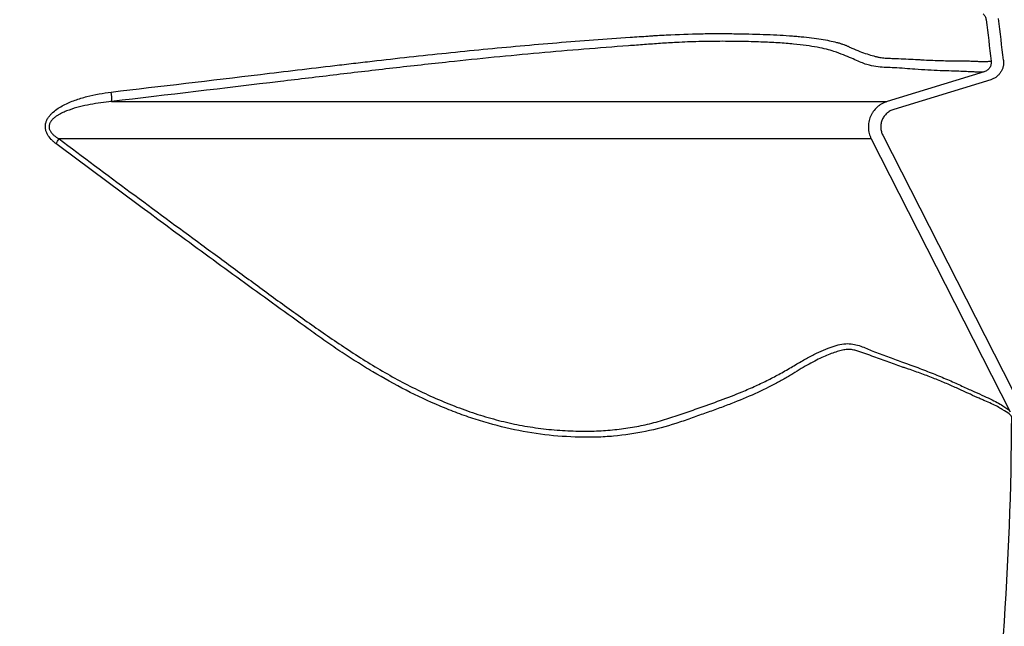
# Model space of a CAD drawing. Units: millimetres. Extents: x 150 to 5902, y 50 to 4150.
# Drawn here: x 3742 to 4282, y 2992 to 3325 of the extents above; entities that cross this region are included whole.
import ezdxf

# ---------------------------------------------------------------- set-up
doc = ezdxf.new("R2010")
doc.units = ezdxf.units.MM
doc.header["$LTSCALE"] = 10
doc.layers.get('0').update_dxf_attribs({"color": 1})
doc.layers.add('2037160', color=7, linetype='Continuous')
doc.layers.add('DIMENSION', color=3, linetype='Continuous')
doc.styles.add('SLDTEXTSTYLE0', font='TXT', dxfattribs={"width": 0.605})
doc.dimstyles.new('SLDDIMSTYLE0', dxfattribs={"dimtxt": 25, "dimasz": 25, "dimexe": 0, "dimexo": 0.0625, "dimgap": 6.25, "dimtad": 1, "dimrnd": 1e-09, "dimzin": 12, "dimdsep": 46, "dimtxsty": 'SLDTEXTSTYLE0', "dimsah": 1, "dimcen": 0.09, "dimadec": 0, "dimazin": 3, "dimtfac": 1, "dimtofl": 0, "dimtmove": 0, "dimatfit": 3, "dimfxl": 0, "dimfrac": 2, "dimtolj": 1, "dimtzin": 12, "dimarcsym": 0})

# ---------------------------------------------------------------- blocks, each defined once
blk = doc.blocks.new('1066091-M_003__D_16')
at = {"layer": 'DIMENSION'}
for p, q in [((4288.7, 3495.23), (4552.57, 3495.23)), ((4542.57, 3495.23), (4542.57, 1904.23)), ((3575.68, 1904.23), (4552.57, 1904.23))]:
    blk.add_line(p, q, dxfattribs=at)
for points in [[(4542.57, 3495.23), (4538.73, 3470.23), (4546.42, 3470.23)], [(4542.57, 1904.23), (4546.42, 1929.23), (4538.73, 1929.23)]]:
    blk.add_solid(points, dxfattribs=at)
at = {"layer": 'DIMENSION', "insert": (4510.35, 2661.53), "char_height": 25, "attachment_point": 1, "rotation": 90, "style": 'SLDTEXTSTYLE0'}
blk.add_mtext('1591', dxfattribs=at)
blk = doc.blocks.new('1066091-M_003_Side_view')
h = blk.add_hatch()
h.set_pattern_fill('DIN 128 PLASTIC', color=256, scale=10, style=0, pattern_type=2)
h.set_pattern_definition([(45, (-3569.7, -2685.7), (-673.52, 673.52), []), (135, (-3569.7, -2685.7), (-673.52, -673.52), [])])
edge = h.paths.add_edge_path(flags=0)
edge.add_spline(control_points=[(716.41, 300.69), (716.55, 302.55), (716.69, 304.42), (716.82, 306.29)], knot_values=[0, 0, 0, 0, 1, 1, 1, 1], weights=[1, 1, 1, 1], degree=3, periodic=0)
edge.add_spline(control_points=[(716.82, 306.29), (716.83, 306.39), (716.74, 306.49), (716.64, 306.5)], knot_values=[0, 0, 0, 0, 1, 1, 1, 1], weights=[1, 1, 1, 1], degree=3, periodic=0)
edge.add_spline(control_points=[(716.64, 306.5), (716.58, 306.5), (716.54, 306.55), (716.54, 306.61)], knot_values=[0, 0, 0, 0, 1, 1, 1, 1], weights=[1, 1, 1, 1], degree=3, periodic=0)
edge.add_spline(control_points=[(716.54, 306.61), (718.19, 329.94), (720.11, 368.32), (720.7, 406.69), (720.73, 421.7)], knot_values=[0.70787, 0.70787, 0.70787, 0.70787, 0.75, 0.777097, 0.777097, 0.777097, 0.777097], weights=[1, 1, 1, 1, 1], degree=3, periodic=0)
edge.add_spline(control_points=[(720.73, 421.7), (720.73, 422.16), (720.7, 422.61), (720.64, 423.06), (720.49, 424.17), (720.15, 425.27), (719.64, 426.27)], knot_values=[0, 0, 0, 0, 0.001359, 0.001359, 0.001359, 0.004757, 0.004757, 0.004757, 0.004757], weights=[1, 1, 1, 1, 1, 1, 1], degree=3, periodic=0)
edge.add_line((719.64, 426.27), (721.94, 426.27))
edge.add_line((721.94, 426.27), (645.71, 575.88))
edge.add_spline(control_points=[(645.71, 575.88), (645.62, 576.06), (645.54, 576.23), (645.46, 576.41), (645.01, 577.44), (644.73, 578.55), (644.65, 579.67), (644.56, 580.78), (644.67, 581.93), (644.96, 583.01), (645.25, 584.09), (645.73, 585.14), (646.36, 586.06), (646.99, 586.99), (647.79, 587.81), (648.7, 588.48), (649.6, 589.14), (650.63, 589.66), (651.7, 589.98)], knot_values=[0, 0, 0, 0, 0.000585, 0.000585, 0.000585, 0.003989, 0.003989, 0.003989, 0.007394, 0.007394, 0.007394, 0.010799, 0.010799, 0.010799, 0.014203, 0.014203, 0.014203, 0.017608, 0.017608, 0.017608, 0.017608], weights=[1, 1, 1, 1, 1, 1, 1, 1, 1, 1, 1, 1, 1, 1, 1, 1, 1, 1, 1], degree=3, periodic=0)
edge.add_line((651.7, 589.98), (704.92, 606.26))
edge.add_spline(control_points=[(704.92, 606.26), (705.06, 606.3), (705.18, 606.34), (705.31, 606.39), (706.37, 606.76), (707.38, 607.31), (708.25, 608.01), (709.12, 608.71), (709.89, 609.57), (710.48, 610.52), (711.07, 611.47), (711.51, 612.54), (711.76, 613.63), (712, 614.72), (712.06, 615.87), (711.93, 616.98)], knot_values=[0, 0, 0, 0, 0.000409, 0.000409, 0.000409, 0.003815, 0.003815, 0.003815, 0.00722, 0.00722, 0.00722, 0.010625, 0.010625, 0.010625, 0.014031, 0.014031, 0.014031, 0.014031], weights=[1, 1, 1, 1, 1, 1, 1, 1, 1, 1, 1, 1, 1, 1, 1, 1], degree=3, periodic=0)
edge.add_spline(control_points=[(711.93, 616.98), (711.04, 624.59), (710.1, 632.18), (709.11, 639.76)], knot_values=[0.895245, 0.895245, 0.895245, 0.895245, 0.909166, 0.909166, 0.909166, 0.909166], weights=[1, 1, 1, 1], degree=3, periodic=0)
edge.add_spline(control_points=[(709.11, 639.76), (708.97, 640.84), (708.64, 641.91), (708.16, 642.89), (707.68, 643.86), (707.03, 644.77), (706.26, 645.54)], knot_values=[0, 0, 0, 0, 0.003264, 0.003264, 0.003264, 0.006525, 0.006525, 0.006525, 0.006525], weights=[1, 1, 1, 1, 1, 1, 1], degree=3, periodic=0)
edge.add_line((706.26, 645.54), (630.84, 720.96))
edge.add_ellipse((634.37, 724.5), major_axis=(3.54, 3.54), ratio=0.999814, start_angle=90, end_angle=180, ccw=False)
edge.add_line((630.84, 728.04), (681.37, 778.57))
edge.add_line((681.37, 778.57), (679.07, 778.57))
edge.add_arc((686.14, 771.5), 10, 90, 135, ccw=False)
edge.add_line((686.14, 781.5), (728, 781.5))
edge.add_arc((728, 782.5), 1, 270, 360)
edge.add_line((729, 782.5), (729, 786.51))
edge.add_line((729, 786.51), (729.3, 786.51))
edge.add_line((729.3, 786.51), (729.3, 787.76))
edge.add_line((729.3, 787.76), (729, 787.76))
edge.add_line((729, 787.76), (729, 791.82))
edge.add_line((729, 791.82), (729.3, 791.82))
edge.add_line((729.3, 791.82), (729.3, 793.1))
edge.add_line((729.3, 793.1), (729, 793.1))
edge.add_line((729, 793.1), (729, 795.09))
edge.add_line((729, 795.09), (729.3, 795.09))
edge.add_line((729.3, 795.09), (729.3, 796.37))
edge.add_line((729.3, 796.37), (729, 796.37))
edge.add_line((729, 796.37), (729, 801.27))
edge.add_arc((731, 801.27), 2, 148.9973, 180, ccw=False)
edge.add_arc((725, 804.87), 5, 328.9973, 360)
edge.add_line((730, 804.87), (730, 809.5))
edge.add_line((730, 809.5), (724, 809.5))
edge.add_line((724, 809.5), (724, 788.5))
edge.add_arc((722, 788.5), 2, 270, 360, ccw=False)
edge.add_line((722, 786.5), (686.85, 786.5))
edge.add_arc((686.85, 771.5), 15, 90, 135)
edge.add_line((676.24, 782.11), (667.55, 773.41))
edge.add_arc((667.19, 773.76), 0.5, 255, 315, ccw=False)
edge.add_arc((667.04, 773.18), 0.1, 75, 135)
edge.add_line((666.97, 773.26), (663.69, 769.98))
edge.add_arc((663.76, 769.91), 0.1, 135, 195)
edge.add_arc((663.18, 769.75), 0.5, -45, 15, ccw=False)
edge.add_line((663.54, 769.4), (644.42, 750.29))
edge.add_arc((644.07, 750.64), 0.5, 255, 315, ccw=False)
edge.add_arc((643.92, 750.06), 0.1, 75, 135)
edge.add_line((643.84, 750.13), (640.57, 746.86))
edge.add_arc((640.64, 746.79), 0.1, 135, 195)
edge.add_arc((640.06, 746.63), 0.5, -45, 15, ccw=False)
edge.add_line((640.41, 746.28), (625.35, 731.22))
edge.add_ellipse((632.07, 724.5), major_axis=(6.72, 6.72), ratio=0.999814, start_angle=90, end_angle=180)
edge.add_line((625.35, 717.78), (700.78, 642.35))
edge.add_spline(control_points=[(700.78, 642.35), (701.2, 641.93), (701.56, 641.43), (701.82, 640.9), (702.09, 640.36), (702.27, 639.77), (702.35, 639.18)], knot_values=[0, 0, 0, 0, 0.001794, 0.001794, 0.001794, 0.003589, 0.003589, 0.003589, 0.003589], weights=[1, 1, 1, 1, 1, 1, 1], degree=3, periodic=0)
edge.add_spline(control_points=[(702.35, 639.18), (703.34, 631.61), (704.28, 624.04), (705.16, 616.46)], knot_values=[0, 0, 0, 0, 0.022894, 0.022894, 0.022894, 0.022894], weights=[1, 1, 1, 1], degree=3, periodic=0)
edge.add_spline(control_points=[(705.16, 616.46), (705.24, 615.85), (705.2, 615.22), (705.07, 614.61), (704.93, 614.01), (704.69, 613.43), (704.37, 612.91), (704.04, 612.38), (703.62, 611.91), (703.14, 611.53), (702.66, 611.14), (702.1, 610.84), (701.52, 610.63), (701.45, 610.61), (701.38, 610.58), (701.31, 610.56)], knot_values=[0, 0, 0, 0, 0.001847, 0.001847, 0.001847, 0.003693, 0.003693, 0.003693, 0.00554, 0.00554, 0.00554, 0.007387, 0.007387, 0.007387, 0.007609, 0.007609, 0.007609, 0.007609], weights=[1, 1, 1, 1, 1, 1, 1, 1, 1, 1, 1, 1, 1, 1, 1, 1], degree=3, periodic=0)
edge.add_spline(control_points=[(701.31, 610.56), (683.57, 605.14), (665.82, 599.71), (648.08, 594.29)], knot_values=[0, 0, 0, 0, 0.05566, 0.05566, 0.05566, 0.05566], weights=[1, 1, 1, 1], degree=3, periodic=0)
edge.add_spline(control_points=[(648.08, 594.29), (646.53, 593.81), (645.04, 593.06), (643.73, 592.1), (642.42, 591.14), (641.26, 589.94), (640.35, 588.6), (639.43, 587.26), (638.74, 585.74), (638.32, 584.18), (637.89, 582.61), (637.74, 580.95), (637.86, 579.33), (637.98, 577.71), (638.39, 576.09), (639.04, 574.6), (639.15, 574.35), (639.27, 574.09), (639.4, 573.84)], knot_values=[0, 0, 0, 0, 0.004869, 0.004869, 0.004869, 0.009737, 0.009737, 0.009737, 0.014606, 0.014606, 0.014606, 0.019475, 0.019475, 0.019475, 0.024343, 0.024343, 0.024343, 0.02518, 0.02518, 0.02518, 0.02518], weights=[1, 1, 1, 1, 1, 1, 1, 1, 1, 1, 1, 1, 1, 1, 1, 1, 1, 1, 1], degree=3, periodic=0)
edge.add_spline(control_points=[(639.4, 573.84), (664.81, 523.97), (690.22, 474.09), (715.63, 424.22)], knot_values=[0, 0, 0, 0, 0.167918, 0.167918, 0.167918, 0.167918], weights=[1, 1, 1, 1], degree=3, periodic=0)
edge.add_spline(control_points=[(715.63, 424.22), (715.91, 423.67), (716.1, 423.07), (716.18, 422.46), (716.22, 422.21), (716.23, 421.96), (716.23, 421.71)], knot_values=[0, 0, 0, 0, 0.001847, 0.001847, 0.001847, 0.002585, 0.002585, 0.002585, 0.002585], weights=[1, 1, 1, 1, 1, 1, 1], degree=3, periodic=0)
edge.add_spline(control_points=[(716.23, 421.71), (715.84, 234.68), (683.72, 44.87), (620.56, -131.17), (576.41, -254.22), (516.17, -372.9), (440.89, -479.78)], knot_values=[0, 0, 0, 0, 0.561103, 0.561103, 0.561103, 0.950969, 0.950969, 0.950969, 0.950969], weights=[1, 1, 1, 1, 1, 1, 1], degree=3, periodic=0)
edge.add_arc((476.86, -505.11), 44, 144.8417, 172)
edge.add_line((433.29, -498.99), (416.36, -619.43))
edge.add_arc((416.26, -619.42), 0.1, 285.0001, 352, ccw=False)
edge.add_line((416.29, -619.52), (416.11, -619.57))
edge.add_arc((416.13, -619.66), 0.1, 105.0001, 172)
edge.add_line((416.03, -619.65), (415.4, -624.14))
edge.add_spline(control_points=[(415.4, -624.14), (415.4, -624.14), (415.4, -624.14), (415.4, -624.15), (415.4, -624.16), (415.4, -624.17), (415.41, -624.18), (415.41, -624.19), (415.41, -624.2), (415.42, -624.21), (415.43, -624.22), (415.44, -624.23), (415.44, -624.23), (415.45, -624.24), (415.46, -624.24), (415.47, -624.25)], knot_values=[0, 0, 0, 0, 0.00001, 0.00001, 0.00001, 0.000044, 0.000044, 0.000044, 0.000078, 0.000078, 0.000078, 0.000112, 0.000112, 0.000112, 0.000146, 0.000146, 0.000146, 0.000146], weights=[1, 1, 1, 1, 1, 1, 1, 1, 1, 1, 1, 1, 1, 1, 1, 1], degree=3, periodic=0)
edge.add_spline(control_points=[(415.47, -624.25), (415.51, -624.26), (415.55, -624.27), (415.59, -624.28)], knot_values=[0.000052, 0.000052, 0.000052, 0.000052, 0.000174, 0.000174, 0.000174, 0.000174], weights=[1, 1, 1, 1], degree=3, periodic=0)
edge.add_spline(control_points=[(415.59, -624.28), (415.6, -624.28), (415.61, -624.29), (415.62, -624.29), (415.63, -624.3), (415.64, -624.31), (415.65, -624.31), (415.65, -624.32), (415.66, -624.33), (415.66, -624.34), (415.67, -624.36), (415.67, -624.37), (415.67, -624.38), (415.67, -624.38), (415.67, -624.38), (415.67, -624.39)], knot_values=[0, 0, 0, 0, 0.000034, 0.000034, 0.000034, 0.000067, 0.000067, 0.000067, 0.000101, 0.000101, 0.000101, 0.000134, 0.000134, 0.000134, 0.000144, 0.000144, 0.000144, 0.000144], weights=[1, 1, 1, 1, 1, 1, 1, 1, 1, 1, 1, 1, 1, 1, 1, 1], degree=3, periodic=0)
edge.add_line((415.67, -624.39), (411.77, -652.13))
edge.add_spline(control_points=[(411.77, -652.13), (411.77, -652.14), (411.76, -652.15), (411.76, -652.16), (411.75, -652.17), (411.74, -652.18), (411.74, -652.19), (411.73, -652.2), (411.72, -652.21), (411.71, -652.21), (411.7, -652.21), (411.7, -652.21), (411.69, -652.22)], knot_values=[0, 0, 0, 0, 0.000034, 0.000034, 0.000034, 0.000067, 0.000067, 0.000067, 0.000101, 0.000101, 0.000101, 0.000116, 0.000116, 0.000116, 0.000116], weights=[1, 1, 1, 1, 1, 1, 1, 1, 1, 1, 1, 1, 1], degree=3, periodic=0)
edge.add_spline(control_points=[(411.69, -652.22), (411.63, -652.23), (411.57, -652.25), (411.51, -652.26)], knot_values=[0.000003, 0.000003, 0.000003, 0.000003, 0.000193, 0.000193, 0.000193, 0.000193], weights=[1, 1, 1, 1], degree=3, periodic=0)
edge.add_spline(control_points=[(411.51, -652.26), (411.5, -652.27), (411.5, -652.27), (411.5, -652.27), (411.48, -652.27), (411.48, -652.28), (411.47, -652.29), (411.46, -652.3), (411.45, -652.31), (411.45, -652.32), (411.44, -652.33), (411.44, -652.34), (411.44, -652.35)], knot_values=[0, 0, 0, 0, 0.000016, 0.000016, 0.000016, 0.00005, 0.00005, 0.00005, 0.000084, 0.000084, 0.000084, 0.000118, 0.000118, 0.000118, 0.000118], weights=[1, 1, 1, 1, 1, 1, 1, 1, 1, 1, 1, 1, 1], degree=3, periodic=0)
edge.add_line((411.44, -652.35), (410.81, -656.83))
edge.add_spline(control_points=[(410.81, -656.83), (410.81, -656.84), (410.81, -656.84), (410.81, -656.84), (410.8, -656.86), (410.81, -656.87), (410.81, -656.88), (410.81, -656.89), (410.82, -656.9), (410.82, -656.91), (410.83, -656.92), (410.84, -656.92), (410.85, -656.93), (410.86, -656.94), (410.87, -656.94), (410.88, -656.94)], knot_values=[0, 0, 0, 0, 0.00001, 0.00001, 0.00001, 0.000044, 0.000044, 0.000044, 0.000078, 0.000078, 0.000078, 0.000112, 0.000112, 0.000112, 0.000146, 0.000146, 0.000146, 0.000146], weights=[1, 1, 1, 1, 1, 1, 1, 1, 1, 1, 1, 1, 1, 1, 1, 1], degree=3, periodic=0)
edge.add_spline(control_points=[(410.88, -656.94), (410.92, -656.96), (410.96, -656.97), (411, -656.98)], knot_values=[0.000047, 0.000047, 0.000047, 0.000047, 0.000169, 0.000169, 0.000169, 0.000169], weights=[1, 1, 1, 1], degree=3, periodic=0)
edge.add_spline(control_points=[(411, -656.98), (411.01, -656.98), (411.02, -656.98), (411.03, -656.99), (411.04, -657), (411.05, -657), (411.05, -657.01), (411.06, -657.02), (411.06, -657.03), (411.07, -657.04), (411.07, -657.05), (411.07, -657.07), (411.07, -657.08), (411.07, -657.08), (411.07, -657.08), (411.07, -657.09)], knot_values=[0, 0, 0, 0, 0.000034, 0.000034, 0.000034, 0.000067, 0.000067, 0.000067, 0.000101, 0.000101, 0.000101, 0.000134, 0.000134, 0.000134, 0.000144, 0.000144, 0.000144, 0.000144], weights=[1, 1, 1, 1, 1, 1, 1, 1, 1, 1, 1, 1, 1, 1, 1, 1], degree=3, periodic=0)
edge.add_line((411.07, -657.09), (403.57, -710.46))
edge.add_spline(control_points=[(403.57, -710.46), (403.56, -710.54), (403.55, -710.61), (403.53, -710.69), (403.45, -711.07), (403.3, -711.45), (403.1, -711.78), (402.9, -712.12), (402.64, -712.42), (402.34, -712.67), (402.03, -712.92), (401.69, -713.12), (401.32, -713.26), (400.95, -713.4), (400.56, -713.47), (400.16, -713.48)], knot_values=[0, 0, 0, 0, 0.000225, 0.000225, 0.000225, 0.001417, 0.001417, 0.001417, 0.002608, 0.002608, 0.002608, 0.0038, 0.0038, 0.0038, 0.004991, 0.004991, 0.004991, 0.004991], weights=[1, 1, 1, 1, 1, 1, 1, 1, 1, 1, 1, 1, 1, 1, 1, 1], degree=3, periodic=0)
edge.add_line((400.16, -713.48), (365.77, -714.08))
edge.add_spline(control_points=[(365.77, -714.08), (365.74, -714.08), (365.72, -714.08), (365.7, -714.08), (365.53, -714.09), (365.36, -714.13), (365.21, -714.2), (365.03, -714.27), (364.87, -714.38), (364.73, -714.52)], knot_values=[0, 0, 0, 0, 0.00007, 0.00007, 0.00007, 0.000581, 0.000581, 0.000581, 0.001164, 0.001164, 0.001164, 0.001164], weights=[1, 1, 1, 1, 1, 1, 1, 1, 1, 1], degree=3, periodic=0)
edge.add_line((364.73, -714.52), (358.19, -721.06))
edge.add_arc((357.13, -720), 1.5, 270, 315, ccw=False)
edge.add_line((357.13, -721.5), (354, -721.5))
edge.add_line((354, -721.5), (354, -725.5))
edge.add_line((354, -725.5), (361, -725.5))
edge.add_spline(control_points=[(361, -725.5), (363.99, -725.5), (366.74, -724.23), (368.67, -722.13)], knot_values=[0, 0, 0, 0, 0.645035, 0.645035, 0.645035, 0.645035], weights=[1, 1, 1, 1], degree=3, periodic=0)
edge.add_spline(control_points=[(368.67, -722.13), (368.97, -721.8), (369.3, -721.49), (369.65, -721.2), (370.51, -720.49), (371.51, -719.91), (372.56, -719.53), (373.61, -719.14), (374.74, -718.92), (375.86, -718.9)], knot_values=[0, 0, 0, 0, 0.001348, 0.001348, 0.001348, 0.004748, 0.004748, 0.004748, 0.008147, 0.008147, 0.008147, 0.008147], weights=[1, 1, 1, 1, 1, 1, 1, 1, 1, 1], degree=3, periodic=0)
edge.add_line((375.86, -718.9), (400.17, -718.48))
edge.add_spline(control_points=[(400.17, -718.48), (400.34, -718.48), (400.51, -718.47), (400.68, -718.45), (401.58, -718.38), (402.47, -718.15), (403.29, -717.79), (404.1, -717.42), (404.87, -716.91), (405.52, -716.3), (406.17, -715.68), (406.73, -714.95), (407.14, -714.15), (407.55, -713.36), (407.83, -712.48), (407.95, -711.59)], knot_values=[0, 0, 0, 0, 0.000513, 0.000513, 0.000513, 0.003237, 0.003237, 0.003237, 0.005961, 0.005961, 0.005961, 0.008685, 0.008685, 0.008685, 0.011409, 0.011409, 0.011409, 0.011409], weights=[1, 1, 1, 1, 1, 1, 1, 1, 1, 1, 1, 1, 1, 1, 1, 1], degree=3, periodic=0)
edge.add_line((407.95, -711.59), (437.73, -499.73))
edge.add_arc((477.34, -505.3), 40, 144.8466, 172, ccw=False)
edge.add_spline(control_points=[(444.64, -482.27), (460.7, -459.45), (478.63, -432.27), (502.15, -393.75), (519.55, -364.05), (543.47, -320.14), (560.13, -286.57), (568.76, -268.26)], knot_values=[0.199271, 0.199271, 0.199271, 0.199271, 0.25, 0.258431, 0.28125, 0.3125, 0.349167, 0.349167, 0.349167, 0.349167], weights=[1, 1, 1, 1, 1, 1, 1, 1], degree=3, periodic=0)
edge.add_line((568.76, -268.26), (569.36, -268.26))
edge.add_spline(control_points=[(569.36, -268.26), (575.43, -255.35), (595.59, -210.92), (626.38, -133.32), (654.58, -45.77), (669.24, 9.71), (674.57, 31.74)], knot_values=[0.349167, 0.349167, 0.349167, 0.349167, 0.375, 0.4375, 0.5, 0.540826, 0.540826, 0.540826, 0.540826], weights=[1, 1, 1, 1, 1, 1, 1], degree=3, periodic=0)
edge.add_line((674.57, 31.74), (673.97, 31.74))
edge.add_spline(control_points=[(673.97, 31.74), (676.8, 43.44), (687.3, 89.01), (702.22, 169.2), (711.22, 242.76), (715.02, 286.56), (715.75, 295.77), (716.09, 300.41)], knot_values=[0.540826, 0.540826, 0.540826, 0.540826, 0.5625, 0.625, 0.6875, 0.695766, 0.704139, 0.704139, 0.704139, 0.704139], weights=[1, 1, 1, 1, 1, 1, 1, 1], degree=3, periodic=0)
edge.add_arc((716.19, 300.4), 0.1, 90, 175.7426, ccw=False)
edge.add_line((716.19, 300.5), (716.21, 300.5))
edge.add_spline(control_points=[(716.21, 300.5), (716.31, 300.5), (716.41, 300.59), (716.41, 300.69)], knot_values=[0, 0, 0, 0, 1, 1, 1, 1], weights=[1, 1, 1, 1], degree=3, periodic=0)
for p, q in [((701.31, 610.56), (648.08, 594.29)), ((704.92, 606.26), (651.7, 589.98)), ((639.4, 573.84), (715.63, 424.22)), ((645.71, 575.88), (721.94, 426.27))]:
    blk.add_line(p, q)
for centre, radius, start, end in [((204.95, 596.56), 17.93, 352.7231, 9.438), ((160.45, 594.9), 39.6, 323.4081, 327.8584)]:
    blk.add_arc(centre, radius, start, end)
for points, knots in [([(700.78, 642.35), (701.21, 641.93), (701.56, 641.44), (702.09, 640.35), (702.27, 639.78), (702.35, 639.18)], [0, 0, 0, 0, 0.5, 0.5, 1, 1, 1, 1]), ([(222.64, 599.5), (249.87, 602.73), (277.12, 605.95), (317.98, 610.81), (331.6, 612.43), (348.62, 614.47), (352.03, 614.88), (358.84, 615.68), (362.24, 616.07), (372.44, 617.25), (379.23, 618.01), (399.6, 620.23), (413.15, 621.64), (440.16, 624.27), (453.62, 625.48), (473.74, 627.12), (480.43, 627.64), (493.8, 628.62), (500.48, 629.08), (510.47, 629.77), (513.79, 629.99), (517.94, 630.27), (518.77, 630.33), (520.43, 630.44), (521.26, 630.5), (523.74, 630.64), (525.38, 630.73), (533.54, 631.15), (539.89, 631.38), (549.15, 631.55), (552.2, 631.58), (555.95, 631.59), (556.7, 631.59), (558.19, 631.58), (558.93, 631.57), (561.14, 631.55), (562.59, 631.53), (565.45, 631.49), (566.85, 631.46), (569.63, 631.41), (571, 631.39), (575.05, 631.3), (577.67, 631.22), (585.29, 630.95), (590.05, 630.71), (595.6, 630.31), (596.69, 630.22), (598.29, 630.09), (598.82, 630.04), (599.87, 629.95), (600.39, 629.9), (602.95, 629.66), (604.88, 629.45), (610.38, 628.76), (613.63, 628.25), (617.88, 627.38), (619.19, 627.08), (621.01, 626.61), (621.59, 626.45), (622.7, 626.12), (623.22, 625.95), (624.22, 625.61), (624.69, 625.43), (625.35, 625.17), (625.56, 625.08), (625.97, 624.9), (626.17, 624.81), (626.56, 624.63), (626.75, 624.53), (627.14, 624.35), (627.33, 624.26), (627.91, 623.99), (628.29, 623.82), (630.18, 622.96), (631.65, 622.36), (634.47, 621.27), (635.82, 620.8), (638.4, 619.95), (639.63, 619.59), (641.36, 619.13), (641.92, 618.99), (642.73, 618.8), (642.99, 618.74), (643.52, 618.63), (643.77, 618.58), (644.54, 618.44), (645.04, 618.36), (646.06, 618.25), (646.56, 618.21), (647.56, 618.13), (648.06, 618.11), (649.05, 618.05), (649.55, 618.03), (651.01, 617.96), (651.98, 617.93), (654.83, 617.83), (656.67, 617.76), (660.24, 617.6), (661.96, 617.51), (664.46, 617.37), (665.28, 617.32), (666.88, 617.22), (667.68, 617.17), (671.66, 616.96), (674.81, 616.84), (680.85, 616.69), (683.73, 616.66), (688.98, 616.61), (691.33, 616.6), (693.77, 616.53), (694.24, 616.51), (695.11, 616.47), (695.52, 616.45), (696.72, 616.39), (697.48, 616.37), (699.64, 616.31), (700.9, 616.3), (702.46, 616.32), (702.93, 616.33), (703.73, 616.35), (704.07, 616.36), (704.62, 616.39), (704.83, 616.41), (705.1, 616.43), (705.16, 616.45), (705.16, 616.46)], [0, 0, 0, 0, 0.0625, 0.0625, 0.09375, 0.09375, 0.101563, 0.101563, 0.109375, 0.109375, 0.125, 0.125, 0.15625, 0.15625, 0.1875, 0.1875, 0.203125, 0.203125, 0.21875, 0.21875, 0.226563, 0.226563, 0.228516, 0.228516, 0.230469, 0.230469, 0.234375, 0.234375, 0.25, 0.25, 0.257813, 0.257813, 0.259766, 0.259766, 0.261719, 0.261719, 0.265625, 0.265625, 0.269531, 0.269531, 0.273438, 0.273438, 0.28125, 0.28125, 0.296875, 0.296875, 0.300781, 0.300781, 0.302734, 0.302734, 0.304688, 0.304688, 0.3125, 0.3125, 0.328125, 0.328125, 0.335938, 0.335938, 0.339844, 0.339844, 0.34375, 0.34375, 0.347656, 0.347656, 0.349609, 0.349609, 0.351563, 0.351563, 0.353516, 0.353516, 0.355469, 0.355469, 0.359375, 0.359375, 0.375, 0.375, 0.390625, 0.390625, 0.40625, 0.40625, 0.414063, 0.414063, 0.417969, 0.417969, 0.421875, 0.421875, 0.429688, 0.429688, 0.4375, 0.4375, 0.445313, 0.445313, 0.453125, 0.453125, 0.46875, 0.46875, 0.5, 0.5, 0.53125, 0.53125, 0.546875, 0.546875, 0.5625, 0.5625, 0.625, 0.625, 0.6875, 0.6875, 0.75, 0.75, 0.765625, 0.765625, 0.78125, 0.78125, 0.8125, 0.8125, 0.875, 0.875, 0.90625, 0.90625, 0.9375, 0.9375, 0.96875, 0.96875, 1, 1, 1, 1]), ([(700.95, 610.52), (700.65, 610.5), (700.03, 610.47), (698.25, 610.46), (695.81, 610.49), (692.72, 610.64), (688.72, 610.87), (683.6, 611.05), (677.35, 611.21), (670.52, 611.49), (663.99, 611.92), (657.92, 612.41), (652.54, 612.79), (647.62, 612.96), (643.23, 613.21), (639.06, 613.9), (635.39, 615.09), (632.22, 616.42), (628.62, 618.03), (624.3, 619.85), (619.8, 621.59), (614.94, 623.04), (609.88, 624.11), (603.9, 625.06), (596.75, 625.87), (588.44, 626.52), (578.81, 626.98), (568.15, 627.25), (556.75, 627.36), (544.85, 627.21), (533.89, 626.78), (523.9, 626.17), (515.09, 625.53), (501.07, 624.47), (481.84, 623.01), (457.29, 620.93), (432.62, 618.58), (405.9, 615.84), (377.11, 612.64), (346.27, 609.01), (294.8, 602.84), (253.62, 597.95), (222.73, 594.29)], [0, 0, 0, 0, 0.04309, 0.086206, 0.129321, 0.17836, 0.227399, 0.276434, 0.325548, 0.374664, 0.42378, 0.460558, 0.497338, 0.522185, 0.547033, 0.571875, 0.586879, 0.601901, 0.616916, 0.63191, 0.64689, 0.656359, 0.665828, 0.675555, 0.685281, 0.695975, 0.706669, 0.717763, 0.728857, 0.739402, 0.749947, 0.757191, 0.764442, 0.771694, 0.791658, 0.811622, 0.831628, 0.851633, 0.876349, 0.901071, 0.925794, 1, 1, 1, 1]), ([(705.16, 616.46), (705.24, 615.82), (705.2, 615.19), (704.98, 614.25), (704.88, 613.95), (704.63, 613.36), (704.48, 613.08), (704.13, 612.54), (703.93, 612.29), (703.5, 611.83), (703.26, 611.62), (702.75, 611.23), (702.48, 611.06), (701.91, 610.78), (701.62, 610.66), (701.31, 610.56)], [0, 0, 0, 0, 0.25, 0.25, 0.375, 0.375, 0.5, 0.5, 0.625, 0.625, 0.75, 0.75, 0.875, 0.875, 1, 1, 1, 1]), ([(711.93, 616.98), (712, 616.4), (712.02, 615.82), (711.95, 614.67), (711.87, 614.1), (711.6, 612.96), (711.42, 612.41), (711.08, 611.62), (710.95, 611.36), (710.68, 610.85), (710.53, 610.59), (710.05, 609.86), (709.7, 609.41), (709.1, 608.78), (708.9, 608.57), (708.47, 608.19), (708.24, 608), (707.54, 607.48), (707.05, 607.17), (706.02, 606.65), (705.48, 606.43), (704.92, 606.26)], [0, 0, 0, 0, 0.125, 0.125, 0.25, 0.25, 0.375, 0.375, 0.4375, 0.4375, 0.5, 0.5, 0.625, 0.625, 0.6875, 0.6875, 0.75, 0.75, 0.875, 0.875, 1, 1, 1, 1]), ([(192.24, 571.3), (191.78, 571.64), (191.33, 572), (190.47, 572.76), (190.05, 573.15), (188.87, 574.4), (188.16, 575.3), (187.46, 576.56), (187.33, 576.82), (187.1, 577.34), (186.99, 577.61), (186.8, 578.15), (186.72, 578.43), (186.59, 578.99), (186.54, 579.28), (186.44, 580.14), (186.43, 580.71), (186.52, 581.56), (186.56, 581.85), (186.68, 582.42), (186.76, 582.7), (187.02, 583.52), (187.25, 584.04), (187.65, 584.81), (187.8, 585.06), (188.11, 585.54), (188.27, 585.78), (188.78, 586.47), (189.15, 586.9), (189.94, 587.74), (190.36, 588.14), (191.64, 589.27), (192.56, 589.96), (194.46, 591.21), (195.45, 591.79), (197.47, 592.85), (198.5, 593.34), (200.59, 594.24), (201.65, 594.65), (203.79, 595.43), (204.88, 595.79), (207.06, 596.45), (208.15, 596.76), (211.45, 597.61), (213.66, 598.09), (218.13, 598.9), (220.38, 599.23), (222.64, 599.5)], [0, 0, 0, 0, 0.03125, 0.03125, 0.0625, 0.0625, 0.125, 0.125, 0.140625, 0.140625, 0.15625, 0.15625, 0.171875, 0.171875, 0.1875, 0.1875, 0.21875, 0.21875, 0.234375, 0.234375, 0.25, 0.25, 0.28125, 0.28125, 0.296875, 0.296875, 0.3125, 0.3125, 0.34375, 0.34375, 0.375, 0.375, 0.4375, 0.4375, 0.5, 0.5, 0.5625, 0.5625, 0.625, 0.625, 0.6875, 0.6875, 0.75, 0.75, 0.875, 0.875, 1, 1, 1, 1]), ([(222.73, 594.29), (220.76, 594.11), (218.8, 593.89), (214.88, 593.36), (212.93, 593.05), (209.04, 592.32), (207.11, 591.9), (203.26, 590.9), (201.36, 590.34), (198.56, 589.33), (197.64, 588.96), (195.81, 588.15), (194.92, 587.72), (193.62, 586.98), (193.2, 586.72), (192.36, 586.17), (191.95, 585.88), (191.17, 585.26), (190.79, 584.93), (190.26, 584.39), (190.09, 584.2), (189.77, 583.82), (189.61, 583.62), (189.18, 582.99), (188.94, 582.54), (188.68, 581.83), (188.61, 581.58), (188.52, 581.07), (188.49, 580.82), (188.48, 580.31), (188.51, 580.05), (188.59, 579.54), (188.66, 579.29), (188.9, 578.57), (189.14, 578.12), (189.71, 577.27), (190.03, 576.88), (190.72, 576.16), (191.1, 575.83), (191.88, 575.2), (192.28, 574.9), (193.12, 574.35), (193.54, 574.09), (193.98, 573.84)], [0, 0, 0, 0, 0.125, 0.125, 0.25, 0.25, 0.375, 0.375, 0.5, 0.5, 0.5625, 0.5625, 0.625, 0.625, 0.65625, 0.65625, 0.6875, 0.6875, 0.71875, 0.71875, 0.734375, 0.734375, 0.75, 0.75, 0.78125, 0.78125, 0.796875, 0.796875, 0.8125, 0.8125, 0.828125, 0.828125, 0.84375, 0.84375, 0.875, 0.875, 0.90625, 0.90625, 0.9375, 0.9375, 0.96875, 0.96875, 1, 1, 1, 1]), ([(222.73, 594.29), (243.9, 594.29), (265.07, 594.29), (307.4, 594.29), (328.56, 594.29), (370.88, 594.29), (392.04, 594.29), (423.8, 594.29), (434.4, 594.29), (455.59, 594.29), (466.19, 594.28), (482.06, 594.28), (487.35, 594.28), (493.95, 594.29), (495.27, 594.29), (497.91, 594.29), (499.23, 594.29), (501.86, 594.29), (503.16, 594.29), (505.71, 594.29), (506.97, 594.29), (509.47, 594.29), (510.71, 594.29), (513.17, 594.29), (514.38, 594.29), (517.99, 594.29), (520.34, 594.29), (527.25, 594.29), (531.66, 594.29), (536.92, 594.29), (537.96, 594.29), (540.01, 594.29), (541.03, 594.29), (544.01, 594.29), (545.94, 594.29), (551.49, 594.29), (554.91, 594.29), (561.2, 594.29), (564.07, 594.29), (567.96, 594.29), (569.19, 594.29), (570.92, 594.29), (571.48, 594.29), (572.56, 594.29), (573.08, 594.29), (574.58, 594.29), (575.51, 594.29), (577.18, 594.29), (577.93, 594.29), (579.31, 594.29), (579.93, 594.29), (581.09, 594.29), (581.64, 594.29), (582.44, 594.29), (582.71, 594.29), (583.24, 594.29), (583.51, 594.29), (584.31, 594.29), (584.84, 594.29), (586.42, 594.29), (587.46, 594.29), (590.53, 594.29), (592.53, 594.29), (596.43, 594.29), (598.32, 594.29), (607.55, 594.29), (614.13, 594.29), (625.55, 594.29), (630.4, 594.29), (638.36, 594.29), (641.47, 594.29), (644.84, 594.29), (645.75, 594.29), (646.78, 594.29), (647.07, 594.29), (647.54, 594.29), (647.73, 594.29), (647.86, 594.29)], [0, 0, 0, 0, 0.0625, 0.0625, 0.125, 0.125, 0.1875, 0.1875, 0.21875, 0.21875, 0.25, 0.25, 0.265625, 0.265625, 0.269531, 0.269531, 0.273437, 0.273437, 0.277344, 0.277344, 0.28125, 0.28125, 0.285156, 0.285156, 0.289062, 0.289062, 0.296875, 0.296875, 0.3125, 0.3125, 0.316406, 0.316406, 0.320312, 0.320312, 0.328125, 0.328125, 0.34375, 0.34375, 0.359375, 0.359375, 0.367187, 0.367187, 0.371094, 0.371094, 0.375, 0.375, 0.382812, 0.382812, 0.390625, 0.390625, 0.398437, 0.398437, 0.40625, 0.40625, 0.410156, 0.410156, 0.414062, 0.414062, 0.421875, 0.421875, 0.4375, 0.4375, 0.46875, 0.46875, 0.5, 0.5, 0.625, 0.625, 0.75, 0.75, 0.875, 0.875, 0.9375, 0.9375, 0.96875, 0.96875, 1, 1, 1, 1]), ([(648.08, 594.29), (647.06, 593.98), (646.1, 593.56), (644.73, 592.78), (644.28, 592.5), (643.42, 591.88), (643.01, 591.55), (641.84, 590.49), (641.14, 589.71), (640.21, 588.41), (639.93, 587.96), (639.41, 587.05), (639.18, 586.58), (638.77, 585.61), (638.59, 585.11), (638.29, 584.1), (638.16, 583.58), (637.87, 582.03), (637.79, 580.98), (637.85, 579.4), (637.89, 578.86), (638.05, 577.82), (638.15, 577.31), (638.41, 576.29), (638.57, 575.79), (638.94, 574.8), (639.16, 574.31), (639.4, 573.84)], [0, 0, 0, 0, 0.125, 0.125, 0.1875, 0.1875, 0.25, 0.25, 0.375, 0.375, 0.4375, 0.4375, 0.5, 0.5, 0.5625, 0.5625, 0.625, 0.625, 0.75, 0.75, 0.8125, 0.8125, 0.875, 0.875, 0.9375, 0.9375, 1, 1, 1, 1]), ([(651.7, 589.98), (650.99, 589.77), (650.33, 589.48), (649.38, 588.95), (649.08, 588.75), (648.48, 588.32), (648.2, 588.09), (647.39, 587.37), (646.91, 586.83), (646.27, 585.93), (646.07, 585.62), (645.72, 584.99), (645.56, 584.67), (645.28, 584), (645.15, 583.66), (644.94, 582.96), (644.85, 582.6), (644.66, 581.53), (644.6, 580.81), (644.64, 579.71), (644.67, 579.35), (644.78, 578.63), (644.92, 577.92), (645.14, 577.23), (645.4, 576.55), (645.54, 576.21), (645.71, 575.88)], [0, 0, 0, 0, 0.125, 0.125, 0.1875, 0.1875, 0.25, 0.25, 0.375, 0.375, 0.4375, 0.4375, 0.5, 0.5, 0.5625, 0.5625, 0.625, 0.625, 0.75, 0.75, 0.8125, 0.8125, 0.875, 0.9375, 0.9375, 1, 1, 1, 1]), ([(639.17, 573.83), (639.04, 573.82), (638.86, 573.82), (638.37, 573.81), (638.07, 573.81), (637.01, 573.8), (636.07, 573.8), (632.6, 573.79), (629.39, 573.79), (621.17, 573.81), (616.17, 573.82), (604.37, 573.86), (597.59, 573.88), (588.05, 573.87), (586.09, 573.86), (583.07, 573.85), (582.05, 573.84), (579.99, 573.83), (578.94, 573.83), (577.35, 573.82), (576.81, 573.82), (575.74, 573.82), (575.2, 573.82), (574.11, 573.82), (573.58, 573.82), (572.46, 573.83), (571.89, 573.83), (570.63, 573.84), (569.95, 573.85), (568.8, 573.85), (568.4, 573.85), (567.54, 573.86), (567.09, 573.86), (565.68, 573.86), (564.65, 573.86), (562.97, 573.86), (562.39, 573.86), (561.19, 573.86), (560.57, 573.86), (557.39, 573.85), (554.53, 573.84), (548.23, 573.84), (544.78, 573.84), (539.14, 573.85), (537.19, 573.85), (534.14, 573.85), (533.1, 573.85), (531.01, 573.85), (529.95, 573.85), (524.57, 573.85), (520.05, 573.85), (512.95, 573.84), (510.52, 573.83), (506.81, 573.83), (505.55, 573.82), (503.02, 573.82), (501.74, 573.82), (499.81, 573.81), (499.16, 573.81), (497.85, 573.81), (497.18, 573.81), (495.19, 573.81), (493.84, 573.81), (489.82, 573.8), (487.13, 573.79), (473.7, 573.77), (462.94, 573.78), (441.4, 573.81), (430.63, 573.83), (409.1, 573.85), (398.34, 573.86), (366.07, 573.86), (344.57, 573.84), (280.04, 573.82), (237.01, 573.83), (193.98, 573.84)], [0, 0, 0, 0, 0.03125, 0.03125, 0.0625, 0.0625, 0.125, 0.125, 0.25, 0.25, 0.375, 0.375, 0.5, 0.5, 0.53125, 0.53125, 0.546875, 0.546875, 0.5625, 0.5625, 0.570313, 0.570313, 0.578125, 0.578125, 0.585938, 0.585938, 0.59375, 0.59375, 0.601563, 0.601563, 0.605469, 0.605469, 0.609375, 0.609375, 0.617188, 0.617188, 0.621094, 0.621094, 0.625, 0.625, 0.640625, 0.640625, 0.65625, 0.65625, 0.664063, 0.664063, 0.667969, 0.667969, 0.671875, 0.671875, 0.6875, 0.6875, 0.695313, 0.695313, 0.699219, 0.699219, 0.703125, 0.703125, 0.705078, 0.705078, 0.707031, 0.707031, 0.710938, 0.710938, 0.71875, 0.71875, 0.75, 0.75, 0.78125, 0.78125, 0.8125, 0.8125, 0.875, 0.875, 1, 1, 1, 1]), ([(193.98, 573.84), (206.99, 564.11), (233.02, 544.65), (265.73, 520.6), (291.89, 501.34), (311.51, 486.88), (331.28, 472.68), (348.07, 461.08), (361.88, 452.13), (372.64, 445.7), (383.63, 439.65), (394.86, 434.07), (406.32, 429.02), (417.82, 424.63), (429.32, 420.96), (440.79, 418.01), (452.4, 415.77), (464.13, 414.29), (475.89, 413.58), (487.04, 413.54), (497.51, 414.18), (507.24, 415.48), (516.78, 417.33), (526.11, 419.84), (535.2, 422.87), (545.53, 426.52), (556.84, 430.51), (567.44, 434.64), (576.1, 438.4), (583.09, 441.73), (589.87, 445.29), (596.32, 449.06), (602.44, 452.72), (608.11, 455.8), (613.36, 458.17), (618.11, 459.98), (622.48, 461.26), (626.46, 461.72), (630.19, 461.27), (633.63, 460.25), (636.9, 458.89), (641.83, 456.82), (648.36, 454.4), (656.59, 451.44), (664.96, 448.45), (673.41, 445.15), (681.25, 441.91), (688.45, 438.66), (694.77, 435.76), (700.17, 433.36), (704.74, 431.26), (708.56, 429.33), (711.67, 427.48), (713.87, 425.96), (715.07, 425), (715.23, 424.77), (715.25, 424.73)], [0, 0, 0, 0, 0.037023, 0.074045, 0.092567, 0.111092, 0.129611, 0.148125, 0.157763, 0.167404, 0.17704, 0.186891, 0.196749, 0.206597, 0.216251, 0.225915, 0.235568, 0.245585, 0.255612, 0.265631, 0.274412, 0.283202, 0.291986, 0.301033, 0.310088, 0.319139, 0.332994, 0.346849, 0.356274, 0.365705, 0.375129, 0.385978, 0.396835, 0.40768, 0.418858, 0.430046, 0.441224, 0.453749, 0.466284, 0.478844, 0.491416, 0.503971, 0.53547, 0.566968, 0.60549, 0.644015, 0.682538, 0.721059, 0.7596, 0.798149, 0.836699, 0.875245, 0.914308, 0.953377, 0.992444, 1, 1, 1, 1]), ([(716.23, 421.71), (716.23, 421.71), (716.23, 421.72), (716.23, 421.72), (716.23, 421.72), (716.23, 421.73), (716.23, 421.73), (716.23, 421.74), (716.23, 421.76), (716.22, 421.78), (716.2, 421.83), (716.18, 421.87), (716.1, 421.99), (716.02, 422.09), (715.71, 422.42), (715.39, 422.7), (714.14, 423.69), (712.89, 424.55), (710.47, 426), (709.57, 426.51), (707.6, 427.56), (706.53, 428.09), (704.23, 429.17), (703, 429.72), (701.36, 430.4), (701.02, 430.54), (700.34, 430.83), (699.99, 430.98), (698.92, 431.44), (698.17, 431.77), (695.86, 432.81), (694.2, 433.58), (690.67, 435.2), (688.81, 436.06), (684.9, 437.83), (682.85, 438.74), (678.6, 440.56), (676.4, 441.47), (671.86, 443.27), (669.52, 444.16), (664.73, 445.92), (662.27, 446.79), (659.15, 447.84), (658.53, 448.05), (657.27, 448.47), (656.63, 448.69), (654.71, 449.34), (653.41, 449.8), (649.45, 451.19), (646.73, 452.17), (642.56, 453.72), (641.15, 454.25), (638.3, 455.33), (636.86, 455.88), (634.66, 456.64), (633.92, 456.88), (632.8, 457.23), (632.43, 457.34), (631.68, 457.56), (631.3, 457.67), (630.17, 457.98), (629.4, 458.16), (628.23, 458.33), (627.83, 458.36), (627.04, 458.39), (626.63, 458.38), (625.81, 458.31), (625.39, 458.27), (624.51, 458.14), (624.06, 458.07), (623.14, 457.88), (622.66, 457.76), (621.69, 457.51), (621.19, 457.37), (619.67, 456.9), (618.61, 456.54), (616.4, 455.71), (615.25, 455.24), (611.66, 453.68), (609.1, 452.44), (604.98, 450.21), (603.56, 449.41), (600.62, 447.67), (599.11, 446.74), (596.76, 445.28), (595.97, 444.77), (594.35, 443.77), (593.52, 443.28), (591.83, 442.28), (590.96, 441.79), (589.19, 440.8), (588.29, 440.31), (583.7, 437.86), (579.78, 435.95), (571.48, 432.22), (567.09, 430.41), (560.18, 427.74), (557.82, 426.86), (554.2, 425.53), (552.98, 425.09), (550.51, 424.2), (549.26, 423.76), (546.73, 422.87), (545.46, 422.42), (542.88, 421.53), (541.58, 421.06), (538.97, 420.1), (537.65, 419.61), (535, 418.68), (533.66, 418.23), (526.92, 416.08), (521.38, 414.62), (509.97, 412.27), (504.1, 411.38), (495.02, 410.57), (491.95, 410.39), (488.04, 410.29), (487.26, 410.28), (485.69, 410.26), (484.91, 410.26), (482.55, 410.27), (480.98, 410.29), (473.11, 410.46), (466.79, 410.87), (454.11, 412.37), (447.76, 413.45), (435, 416.29), (428.61, 418.05), (420.58, 420.66), (418.97, 421.2), (415.75, 422.32), (414.15, 422.9), (409.35, 424.7), (406.17, 425.97), (390.39, 432.63), (378.08, 439.01), (362.98, 447.97), (359.98, 449.81), (355.49, 452.65), (354, 453.61), (351.02, 455.54), (349.53, 456.52), (346.57, 458.5), (345.09, 459.5), (342.15, 461.51), (340.69, 462.53), (337.77, 464.59), (336.32, 465.62), (333.42, 467.7), (331.96, 468.73), (324.7, 473.92), (318.91, 478.09), (307.32, 486.44), (301.53, 490.63), (284.19, 503.22), (272.65, 511.65), (238.1, 537.07), (215.15, 554.14), (192.24, 571.3)], [0, 0, 0, 0, 0.000488, 0.000488, 0.000977, 0.000977, 0.001953, 0.001953, 0.003906, 0.007812, 0.007812, 0.015625, 0.015625, 0.03125, 0.03125, 0.0625, 0.0625, 0.125, 0.125, 0.15625, 0.15625, 0.1875, 0.1875, 0.21875, 0.21875, 0.226562, 0.226562, 0.234375, 0.234375, 0.25, 0.25, 0.28125, 0.28125, 0.3125, 0.3125, 0.34375, 0.34375, 0.375, 0.375, 0.40625, 0.40625, 0.4375, 0.4375, 0.445312, 0.445312, 0.453125, 0.453125, 0.46875, 0.46875, 0.5, 0.5, 0.515625, 0.515625, 0.53125, 0.53125, 0.539062, 0.539062, 0.542969, 0.542969, 0.546875, 0.546875, 0.554687, 0.554687, 0.558594, 0.558594, 0.5625, 0.5625, 0.566406, 0.566406, 0.570312, 0.570312, 0.574219, 0.574219, 0.578125, 0.578125, 0.585937, 0.585937, 0.59375, 0.59375, 0.609375, 0.609375, 0.617187, 0.617187, 0.625, 0.625, 0.628906, 0.628906, 0.632812, 0.632812, 0.636719, 0.636719, 0.640625, 0.640625, 0.65625, 0.65625, 0.671875, 0.671875, 0.679687, 0.679687, 0.683594, 0.683594, 0.6875, 0.6875, 0.691406, 0.691406, 0.695312, 0.695312, 0.699219, 0.699219, 0.703125, 0.703125, 0.71875, 0.71875, 0.734375, 0.734375, 0.742187, 0.742187, 0.744141, 0.744141, 0.746094, 0.746094, 0.75, 0.75, 0.765625, 0.765625, 0.78125, 0.78125, 0.796875, 0.796875, 0.800781, 0.800781, 0.804687, 0.804687, 0.8125, 0.8125, 0.84375, 0.84375, 0.851562, 0.851562, 0.855469, 0.855469, 0.859375, 0.859375, 0.863281, 0.863281, 0.867187, 0.867187, 0.871094, 0.871094, 0.875, 0.875, 0.890625, 0.890625, 0.90625, 0.90625, 0.9375, 0.9375, 1, 1, 1, 1]), ([(716.23, 421.71), (716.15, 381.52), (714.62, 341.57), (708.76, 262.16), (704.43, 222.69), (693, 144.25), (685.9, 105.26), (668.87, 27.78), (658.94, -10.71), (641.83, -68.07), (635.76, -87.13), (627.7, -110.86), (626.06, -115.61), (622.74, -125.08), (621.05, -129.82), (615.92, -144), (612.42, -153.41), (594.47, -200.23), (578.72, -236.97), (544.37, -308.96), (525.78, -344.22), (485.62, -413.18), (464.05, -446.89), (440.89, -479.78)], [0, 0, 0, 0, 0.125, 0.125, 0.25, 0.25, 0.375, 0.375, 0.5, 0.5, 0.5625, 0.5625, 0.578125, 0.578125, 0.59375, 0.59375, 0.625, 0.625, 0.75, 0.75, 0.875, 0.875, 1, 1, 1, 1])]:
    blk.add_open_spline(points, degree=3, knots=knots)
for points in [[(702.35, 639.18), (703.34, 631.61), (704.28, 624.04), (705.16, 616.46)], [(711.93, 616.98), (711.04, 624.59), (710.1, 632.18), (709.11, 639.76)]]:
    blk.add_open_spline(points, degree=3)

msp = doc.modelspace()

# ---------------------------------------------------------------- block references
at = {"layer": '2037160'}
msp.add_blockref('1066091-M_003_Side_view', (3569.681, 2685.726), dxfattribs=at)

# ---------------------------------------------------------------- dimensions: what is measured, and where the dimension line sits
at = {"layer": 'DIMENSION'}
dim = msp.add_linear_dim(base=(4542.575, 1904.226), p1=(4288.703, 3495.226), p2=(3575.681, 1904.226), angle=90, dimstyle='SLDDIMSTYLE0', dxfattribs=at)
dim.commit()
dim.dimension.update_dxf_attribs({"geometry": '1066091-M_003__D_16', "text_midpoint": (4542.575, 2699.726), "dimtype": 160})

doc.saveas('drawing.dxf')
